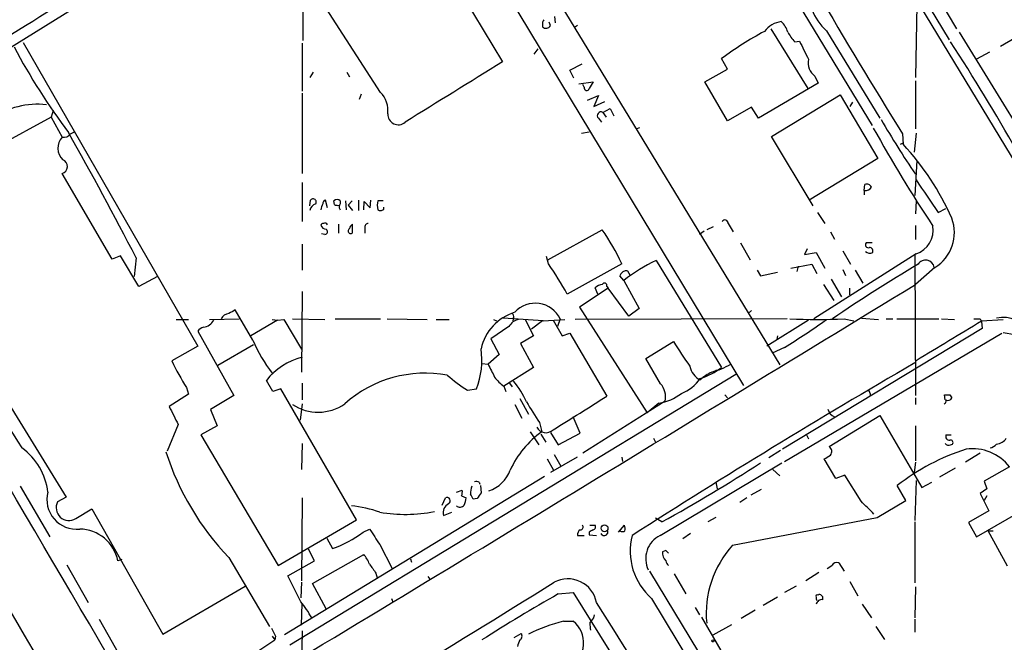
# Model space of a CAD drawing. Extents: x 18 to 1080, y 10 to 873.
# Drawn here: x 531 to 660, y 640 to 722 of the extents above; entities that cross this region are included whole.
import ezdxf

# ---------------------------------------------------------------- set-up
doc = ezdxf.new("R2010")
doc.units = 0
doc.header["$MEASUREMENT"] = 0
doc.layers.add('MAIN', color=5, linetype='CONTINUOUS')

msp = doc.modelspace()

# ---------------------------------------------------------------- linework, layer by layer
at = {"layer": 'MAIN'}
for p, q in [((653.8807, 720.3439), (622.7233, 772.5833)), ((621.7073, 768.3499), (661.5853, 702.7333)), ((623.824, 766.9953), (652.8647, 718.9046)), ((610.4467, 761.0686), (642.7893, 707.7286)), ((584.2, 752.9406), (630.7667, 676.4866)), ((579.5433, 750.6546), (626.0253, 673.7773)), ((555.8367, 733.7213), (523.494, 713.6553)), ((584.1153, 733.4673), (594.5293, 716.0259)), ((578.612, 712.0466), (570.3993, 724.7466)), ((568.452, 723.6459), (568.452, 718.8199)), ((648.6313, 723.4766), (648.462, 713.9939)), ((601.472, 721.1059), (601.3873, 721.9526)), ((599.7787, 720.8519), (599.7787, 720.5979)), ((600.7947, 720.7673), (600.6253, 721.1906)), ((604.3507, 720.7673), (603.9273, 720.5133)), ((629.5813, 720.3439), (634.4073, 712.5546)), ((636.8627, 720.0899), (643.8053, 708.6599)), ((632.714, 718.6506), (633.3067, 718.7353)), ((665.226, 701.9713), (654.2193, 719.9206)), ((659.5533, 718.0579), (661.416, 719.1586)), ((531.9607, 718.5659), (554.736, 678.9419)), ((568.3673, 718.4813), (568.3673, 712.2159)), ((598.678, 717.0419), (599.186, 717.7193)), ((623.9087, 715.0946), (623.1467, 716.4493)), ((658.114, 717.2959), (656.4207, 716.3646)), ((603.3347, 714.9253), (604.9433, 715.7719)), ((603.8427, 713.9093), (603.3347, 714.9253)), ((620.9453, 713.4013), (623.9087, 715.0946)), ((569.8067, 714.6713), (569.3833, 713.9939)), ((574.2093, 714.6713), (574.548, 714.0786)), ((635.3387, 714.1633), (635.762, 713.2319)), ((648.462, 713.5706), (648.462, 707.3053)), ((604.52, 713.1473), (606.3827, 713.4013)), ((605.1973, 712.7239), (605.028, 713.0626)), ((623.9087, 708.3213), (620.9453, 713.4013)), ((635.762, 713.2319), (627.9727, 708.6599)), ((568.3673, 711.9619), (568.3673, 701.4633)), ((576.072, 711.7926), (575.818, 711.1153)), ((605.6207, 711.0306), (607.06, 711.6233)), ((607.06, 711.6233), (606.4673, 710.1839)), ((629.666, 706.2893), (638.6407, 711.7079)), ((638.6407, 711.7079), (643.5513, 703.4106)), ((606.4673, 710.1839), (607.9067, 710.8613)), ((607.6527, 709.4219), (608.584, 709.9299)), ((608.584, 709.9299), (609.092, 708.9986)), ((627.0413, 710.0993), (623.9087, 708.3213)), ((627.9727, 708.6599), (627.0413, 710.0993)), ((640.2493, 710.7766), (639.9107, 710.1839)), ((535.6013, 708.8293), (528.1507, 704.7653)), ((535.8553, 709.6759), (535.6013, 708.8293)), ((535.6013, 708.8293), (537.0407, 706.2046)), ((607.06, 708.6599), (607.4833, 708.1519)), ((607.6527, 709.4219), (608.076, 708.8293)), ((611.9707, 707.3053), (612.4787, 707.4746)), ((538.1413, 706.6279), (538.6493, 706.8819)), ((604.8587, 706.7126), (605.8747, 706.8819)), ((635.0847, 697.2299), (629.666, 706.2893)), ((646.7687, 706.6279), (646.8533, 705.2733)), ((648.5467, 706.7126), (648.2927, 704.2573)), ((646.5147, 705.2733), (646.8533, 705.4426)), ((643.5513, 703.4106), (634.5767, 697.9919)), ((648.6313, 703.1566), (648.3773, 698.5846)), ((543.56, 690.2873), (537.0407, 701.4633)), ((568.3673, 700.2779), (568.3673, 695.1979)), ((641.7733, 699.2619), (641.858, 700.0239)), ((641.7733, 699.2619), (641.7733, 698.6693)), ((569.3833, 697.2299), (569.468, 697.9919)), ((571.6693, 696.9759), (571.4153, 697.9919)), ((572.6007, 697.3993), (572.516, 697.9073)), ((573.3627, 697.9073), (573.3627, 697.4839)), ((574.04, 697.9073), (574.1247, 696.7219)), ((574.8867, 697.9073), (574.3787, 697.3146)), ((574.3787, 697.3146), (574.9713, 696.6373)), ((575.7333, 697.9919), (575.7333, 696.6373)), ((576.4107, 696.7219), (576.4953, 697.8226)), ((576.4953, 697.8226), (577.2573, 696.9759)), ((577.2573, 696.9759), (577.342, 697.9919)), ((578.9507, 697.9073), (578.2733, 697.9073)), ((579.0353, 696.8066), (579.0353, 697.0606)), ((648.5467, 697.9073), (648.462, 696.2139)), ((651.4253, 696.3833), (652.4413, 696.8913)), ((578.2733, 696.7219), (578.4427, 696.6373)), ((635.6773, 696.3833), (636.6087, 694.9439)), ((573.1087, 694.8593), (573.1087, 693.6739)), ((574.9713, 693.7586), (574.9713, 694.8593)), ((576.58, 694.3513), (576.58, 693.6739)), ((622.046, 694.5206), (621.1993, 694.0973)), ((623.9933, 694.9439), (624.6707, 693.8433)), ((648.462, 694.6899), (648.462, 692.8273)), ((571.3307, 693.5046), (570.9073, 693.5893)), ((600.456, 690.2026), (607.568, 694.0973)), ((620.8607, 693.9279), (620.268, 693.5046)), ((637.3707, 693.8433), (637.8787, 692.9119)), ((568.3673, 692.2346), (568.3673, 688.8479)), ((625.602, 692.4039), (626.872, 690.2026)), ((642.7893, 692.4039), (642.0273, 692.4039)), ((544.6607, 690.7106), (543.56, 690.2873)), ((547.0313, 686.7313), (544.6607, 690.7106)), ((546.6927, 690.4566), (546.4387, 688.0013)), ((600.5407, 689.6946), (600.2867, 690.6259)), ((634.3227, 691.6419), (633.984, 690.8799)), ((633.984, 690.8799), (635.508, 691.1339)), ((648.5467, 690.9646), (635.1693, 682.4979)), ((635.508, 691.1339), (636.6087, 689.1019)), ((638.9793, 691.3879), (639.9953, 689.6099)), ((648.3773, 690.7953), (648.462, 672.5073)), ((610.108, 689.6946), (602.996, 685.7153)), ((614.5953, 690.1179), (623.1467, 676.1479)), ((632.206, 689.1019), (634.9153, 689.6099)), ((633.1373, 689.3559), (632.968, 688.6786)), ((634.9153, 689.6099), (635.5927, 688.4246)), ((651.002, 689.1866), (648.462, 686.9853)), ((549.4867, 688.0013), (547.0313, 686.7313)), ((610.362, 687.4933), (609.854, 688.0859)), ((610.87, 688.7633), (611.2087, 688.1706)), ((627.8033, 688.8479), (628.2267, 688.0859)), ((628.2267, 688.0859), (630.428, 688.5939)), ((638.9793, 688.9326), (639.318, 688.1706)), ((640.588, 688.8479), (641.604, 687.1546)), ((606.9753, 685.7153), (606.6367, 686.5619)), ((608.1607, 686.7313), (608.33, 686.4773)), ((610.362, 687.4933), (612.394, 683.8526)), ((636.4393, 686.9853), (637.794, 684.8686)), ((637.4553, 687.6626), (638.81, 685.3766)), ((568.3673, 686.0539), (568.2827, 675.5553)), ((608.33, 686.4773), (604.6047, 684.0219)), ((611.0393, 682.8366), (608.33, 686.4773)), ((639.826, 686.4773), (639.826, 685.6306)), ((604.6047, 684.0219), (613.41, 670.2213)), ((561.9327, 679.7039), (559.6467, 683.6833)), ((612.394, 683.8526), (611.0393, 682.8366)), ((627.0413, 683.5986), (626.618, 683.1753)), ((551.942, 682.4133), (553.5507, 682.4133)), ((556.26, 682.4133), (560.1547, 682.4979)), ((565.15, 682.3286), (561.6787, 680.2966)), ((564.4727, 682.4133), (565.15, 682.3286)), ((565.15, 682.3286), (565.9967, 682.4133)), ((565.9967, 682.4133), (568.2827, 678.5186)), ((567.0973, 682.4979), (571.3307, 682.4133)), ((572.6853, 682.4979), (578.612, 682.4979)), ((579.4587, 682.4979), (584.708, 682.4133)), ((585.8933, 682.4133), (587.5867, 682.4133)), ((595.376, 681.4819), (593.0053, 679.8733)), ((593.344, 682.4133), (593.7673, 682.2439)), ((595.9687, 682.6673), (595.884, 682.2439)), ((597.4927, 682.4133), (598.5933, 680.2966)), ((599.7787, 682.2439), (598.3393, 681.1433)), ((599.8633, 682.2439), (602.6573, 682.4133)), ((601.1333, 682.3286), (602.3187, 680.2966)), ((602.0647, 682.4979), (601.726, 681.4819)), ((631.698, 682.4979), (604.012, 682.4133)), ((634.492, 682.3286), (629.0733, 678.9419)), ((639.1487, 682.4979), (640.4187, 682.2439)), ((641.4347, 682.5826), (643.636, 682.4133)), ((644.652, 682.4979), (645.4987, 682.4979)), ((646.0067, 682.4979), (651.51, 682.4979)), ((651.8487, 682.4979), (653.542, 682.4133)), ((656.9287, 682.4979), (657.098, 682.1593)), ((657.098, 682.2439), (659.892, 682.4133)), ((657.098, 682.1593), (657.1827, 681.2279)), ((554.736, 680.8893), (559.4773, 672.5073)), ((598.5933, 680.2966), (596.9, 679.2806)), ((602.3187, 680.2966), (603.3347, 680.6353)), ((603.3347, 680.6353), (608.1607, 672.4226)), ((630.428, 680.2966), (630.3433, 679.7886)), ((657.1827, 681.2279), (631.1053, 665.4799)), ((631.3593, 663.8713), (659.7227, 680.6353)), ((659.892, 680.7199), (661.416, 680.4659)), ((554.736, 678.9419), (551.3493, 676.9946)), ((562.0173, 679.1113), (557.3607, 676.4019)), ((593.0053, 679.8733), (594.106, 677.8413)), ((596.9, 679.2806), (598.5933, 676.1479)), ((613.2407, 677.3333), (616.8813, 679.5346)), ((594.106, 677.8413), (592.6667, 676.5713)), ((631.3593, 678.7726), (629.7507, 678.0106)), ((591.82, 676.6559), (592.6667, 676.5713)), ((615.188, 674.0313), (613.2407, 677.3333)), ((527.6427, 675.3013), (537.5487, 659.2146)), ((625.0093, 675.2166), (566.7587, 639.9106)), ((598.5933, 676.1479), (594.6987, 673.6926)), ((622.4693, 675.8093), (622.046, 675.4706)), ((564.5573, 673.0153), (563.7107, 674.4546)), ((568.3673, 674.1159), (568.3673, 671.9146)), ((594.6987, 673.6926), (594.9527, 673.0153)), ((595.4607, 674.1159), (595.7993, 673.6079)), ((553.5507, 672.6766), (551.0107, 671.0679)), ((553.2967, 673.5233), (553.5507, 672.6766)), ((559.4773, 672.5073), (556.4293, 670.6446)), ((565.5733, 673.3539), (564.5573, 673.0153)), ((575.4793, 656.2513), (565.5733, 673.3539)), ((589.9573, 673.1846), (591.1427, 673.3539)), ((623.57, 672.5919), (623.9087, 672.1686)), ((642.5353, 672.7613), (642.5353, 672.4226)), ((652.3567, 671.9146), (652.272, 672.5919)), ((652.9493, 672.5919), (653.2033, 672.1686)), ((568.3673, 671.4066), (568.1133, 669.2899)), ((596.138, 671.3219), (597.0693, 669.5439)), ((596.8153, 672.0839), (597.916, 670.0519)), ((615.7807, 671.7453), (605.028, 664.9719)), ((614.934, 671.4913), (613.41, 670.2213)), ((648.462, 672.1686), (648.462, 671.3219)), ((556.4293, 670.6446), (557.276, 668.5279)), ((637.2013, 665.8186), (643.8053, 669.8826)), ((643.8053, 669.8826), (649.3087, 660.4846)), ((552.196, 668.6973), (550.7567, 665.2259)), ((599.3553, 668.9513), (599.694, 667.7659)), ((604.6893, 667.5966), (603.758, 669.7133)), ((557.276, 668.5279), (555.1593, 667.3426)), ((555.1593, 667.3426), (565.2347, 650.3246)), ((598.17, 667.7659), (599.2707, 666.0726)), ((599.5247, 667.4273), (600.202, 666.4113)), ((600.7947, 667.6813), (601.8107, 666.0726)), ((601.8107, 666.0726), (604.6893, 667.5966)), ((634.238, 667.3426), (634.492, 666.8346)), ((648.462, 668.5279), (648.462, 663.9559)), ((652.4413, 667.3426), (653.1187, 667.3426)), ((568.3673, 666.2419), (568.2827, 662.8553)), ((614.2567, 666.9193), (614.5107, 666.4113)), ((653.034, 666.0726), (653.288, 666.1573)), ((601.3027, 664.8026), (602.1493, 663.2786)), ((630.8513, 665.3106), (629.3273, 664.3793)), ((656.9287, 664.9719), (654.9813, 663.7866)), ((600.3713, 664.2099), (601.218, 662.7706)), ((604.266, 664.4639), (600.7947, 662.4319)), ((610.108, 664.4639), (610.1927, 663.8713)), ((615.1033, 654.2193), (631.0207, 663.7019)), ((638.048, 661.6699), (636.524, 664.2099)), ((648.462, 663.7866), (648.2927, 662.4319)), ((629.8353, 662.8553), (630.7667, 662.0086)), ((653.6267, 663.0246), (651.5947, 661.8393)), ((660.7387, 663.1939), (657.4367, 661.3313)), ((600.0327, 661.9239), (566.0813, 641.2653)), ((591.4813, 661.1619), (591.566, 660.9079)), ((622.3847, 661.1619), (622.554, 660.3153)), ((639.2333, 662.0933), (638.048, 661.6699)), ((641.35, 658.7066), (639.2333, 662.0933)), ((648.5467, 661.4159), (648.3773, 656.1666)), ((649.3087, 660.4846), (650.5787, 661.1619)), ((657.4367, 661.3313), (657.7753, 660.3153)), ((531.5373, 660.6539), (535.432, 654.0499)), ((588.518, 659.8919), (589.28, 660.1459)), ((591.6507, 660.7386), (591.7353, 659.8073)), ((628.3113, 660.2306), (626.9567, 659.4686)), ((647.192, 658.7913), (646.0913, 660.7386)), ((656.4207, 654.0499), (666.496, 659.8919)), ((657.7753, 660.3153), (656.9287, 659.7226)), ((656.9287, 659.7226), (658.0293, 657.4366)), ((537.5487, 659.2146), (536.448, 658.6219)), ((568.3673, 659.1299), (568.2827, 648.2926)), ((586.6553, 658.1986), (587.0787, 659.1299)), ((589.1953, 659.3839), (589.788, 659.1299)), ((591.2273, 659.0453), (590.7193, 658.9606)), ((626.4487, 659.1299), (625.5173, 658.5373)), ((643.4667, 656.5899), (647.192, 658.7913)), ((657.7753, 659.3839), (657.4367, 658.7913)), ((538.8187, 656.4206), (540.9353, 657.6906)), ((540.9353, 657.6906), (550.164, 641.3499)), ((586.8247, 656.8439), (587.9253, 657.2673)), ((658.0293, 657.4366), (655.4047, 655.9126)), ((565.2347, 650.3246), (575.4793, 656.2513)), ((615.3573, 655.9973), (614.5107, 656.5053)), ((622.3847, 656.5899), (621.3687, 655.9973)), ((624.586, 652.9493), (643.4667, 656.5899)), ((648.3773, 655.9973), (648.3773, 648.0386)), ((655.4047, 655.9126), (656.4207, 654.0499)), ((576.326, 654.6426), (577.1727, 655.0659)), ((605.8747, 654.6426), (605.8747, 654.3039)), ((605.9593, 655.5739), (606.6367, 655.5739)), ((609.6847, 654.6426), (610.4467, 655.5739)), ((619.0827, 654.4733), (618.0667, 653.7959)), ((657.9447, 654.8119), (658.622, 654.8119)), ((660.4847, 650.2399), (657.9447, 654.8119)), ((571.5847, 653.8806), (572.3467, 652.5259)), ((604.3507, 654.2193), (605.1973, 654.2193)), ((605.8747, 654.3039), (606.806, 654.2193)), ((569.976, 650.9173), (569.214, 652.4413)), ((578.5273, 653.0339), (580.136, 649.9013)), ((615.8653, 652.2719), (615.442, 652.1026)), ((544.83, 651.0866), (544.322, 650.9173)), ((558.8, 651.3406), (564.134, 642.3659)), ((566.5047, 648.9699), (569.976, 650.9173)), ((569.722, 647.9539), (576.4107, 651.7639)), ((582.5067, 651.1713), (582.676, 650.7479)), ((638.4713, 650.6633), (639.1487, 649.5626)), ((537.6333, 650.4093), (540.4273, 645.4986)), ((578.0193, 649.3086), (578.1887, 648.7159)), ((613.7487, 649.5626), (648.2927, 592.4973)), ((635.8467, 649.3933), (634.1533, 648.2926)), ((636.9473, 649.9013), (637.54, 650.3246)), ((568.198, 645.5833), (566.5047, 648.9699)), ((568.2827, 648.1233), (568.198, 646.0913)), ((584.7927, 648.8853), (585.0467, 648.5466)), ((616.966, 649.2239), (618.49, 646.5993)), ((639.9107, 648.2079), (640.9267, 646.3453)), ((550.164, 641.3499), (560.9167, 647.6153)), ((571.5, 644.6519), (569.722, 647.9539)), ((601.8107, 646.5993), (603.758, 646.7686)), ((603.758, 646.7686), (621.284, 618.8286)), ((632.8833, 647.6153), (631.3593, 646.7686)), ((648.462, 647.5306), (648.3773, 643.4666)), ((580.0513, 646.0066), (580.2207, 645.5833)), ((614.0027, 646.0066), (658.876, 571.5846)), ((630.428, 646.1759), (628.5653, 645.0753)), ((635.762, 646.4299), (635.8467, 646.5146)), ((568.2827, 642.5353), (568.3673, 645.3293)), ((619.6753, 644.8213), (620.268, 643.8899)), ((627.5493, 644.4826), (625.6867, 643.3819)), ((641.5193, 645.2446), (642.7047, 643.4666)), ((541.8667, 643.2973), (545.084, 637.6246)), ((602.488, 643.0433), (603.758, 643.0433)), ((606.4673, 643.4666), (606.552, 643.8899)), ((620.522, 643.5513), (624.4167, 636.8626)), ((648.3773, 643.2973), (648.3773, 641.6039)), ((568.3673, 641.7733), (568.2827, 637.3706)), ((622.046, 641.2653), (624.5013, 642.6199)), ((643.2973, 642.3659), (644.398, 640.6726)), ((562.61, 639.1486), (564.8113, 640.5879)), ((564.4727, 641.0959), (564.8113, 640.5879)), ((564.896, 641.0959), (564.8113, 640.5879)), ((596.0533, 640.9266), (596.9847, 641.4346))]:
    msp.add_line(p, q, dxfattribs=at)
for centre, radius in [((607.8615, 655.1613), 0.4496), ((622.0036, 640.461), 0.1338)]:
    msp.add_circle(centre, radius, dxfattribs=at)
for centre, radius, start, end in [((-4301.5246, 8680.0813), 9305.1001, 301.07624057, 301.76229148), ((-3478.9188, 7294.723), 7692.1684, 301.16801027, 301.79955642), ((641.633, 725.454), 7.1784, 174.148038, 228.35327), ((1380.012, 1161.2218), 862.729, 210.3601144, 211.7979564), ((-178.4996, 1865.6754), 1347.5782, 300.6301956, 302.1100974), ((600.3714, 721.0636), 0.6294, 132.276138, 199.655661), ((631.3023, 718.0977), 3.1987, 96.575785, 143.389474), ((629.0922, 719.181), 2.7903, 15.370559, 48.639644), ((600.2286, 721.0308), 0.6243, 223.896797, 335.039648), ((651.0943, 678.7001), 46.9688, 118.427858, 126.514377), ((636.4474, 722.3648), 5.2663, 207.653548, 224.852291), ((1226.5839, 1013.8796), 662.6372, 206.4494853, 206.6786644), ((603.3837, 756.3277), 82.116, 207.844645, 217.097697), ((443.2653, 581.5574), 250.5942, 29.361053, 33.166406), ((636.6244, 715.9213), 2.178, 168.256177, 233.820411), ((2556.6755, -2462.9047), 3735.7218, 121.6843213, 121.9135045), ((605.536, 712.6393), 0.3491, 165.975698, 345.959776), ((817.7851, 585.9891), 246.8296, 148.922635, 149.151838), ((576.3226, 709.7313), 3.2561, 351.54589, 45.322267), ((533.8643, 699.6161), 10.8821, 83.963435, 123.791265), ((580.9301, 709.2085), 1.3874, 178.178618, 310.398834), ((607.3957, 709.0103), 0.4852, 58.019649, 226.2274), ((748.9363, 769.7442), 121.5275, 210.267025, 214.232496), ((799.4008, 793.9405), 178.788, 208.953284, 213.752285), ((538.5709, 704.7654), 2.1006, 136.755333, 226.514184), ((537.2461, 707.3131), 1.1274, 259.502415, 322.568995), ((91.9424, 455.9512), 511.6548, 27.279229, 29.357958), ((621.5271, 681.6965), 34.6018, 23.730203, 42.95124), ((536.7923, 702.3661), 0.9363, 285.383921, 69.168958), ((641.9567, 700.0946), 0.8527, 257.579062, 331.312851), ((642.1121, 699.4314), 0.6447, 23.192756, 113.212594), ((1708.304, 1418.1451), 1279.8174, 214.1006995, 214.3298838), ((-15666.1962, -8858.0296), 18786.256, 30.3509536, 30.58013664), ((569.8067, 697.738), 0.4233, 323.113861, 143.143638), ((570.5188, 696.3815), 1.164, 108.716701, 167.304609), ((572.3448, 696.6379), 1.5244, 146.291169, 176.841227), ((571.5253, 697.5517), 0.4537, 104.030118, 188.59446), ((572.9393, 697.4626), 0.614, 46.405547, 133.587694), ((573.0239, 698.2445), 0.9452, 243.402419, 280.324365), ((573.7013, 697.1029), 0.5097, 131.627938, 228.372062), ((579.9566, 697.3146), 1.7846, 160.602529, 199.397471), ((578.5697, 697.3145), 0.689, 259.378301, 312.51198), ((648.2058, 693.737), 5.3409, 301.570535, 20.658877), ((571.5788, 694.9924), 0.8144, 201.805329, 264.446932), ((571.1189, 694.6478), 0.2991, 81.850935, 171.910523), ((571.3307, 694.6054), 0.3785, 26.551512, 116.585359), ((574.712, 693.9729), 0.3364, 119.178682, 320.427772), ((575.6492, 693.9276), 1.1522, 126.039438, 162.889228), ((577.0221, 694.483), 0.4613, 92.335786, 196.588605), ((623.5841, 694.9863), 0.4114, 354.084305, 149.045798), ((647.4844, 694.0927), 3.3036, 288.757442, 8.926282), ((571.3242, 693.866), 0.3615, 271.030389, 60.903834), ((582.6881, 676.8096), 30.2964, 25.169497, 34.793352), ((642.2983, 692.15), 0.3714, 136.865901, 294.225635), ((642.416, 691.3187), 0.4938, 338.026247, 85.970595), ((642.5129, 691.7936), 0.7521, 220.691372, 298.694975), ((15973.4909, 9781.4558), 17943.8237, 210.44350825, 210.67269147), ((561.8382, 663.0673), 46.9776, 28.822774, 34.527952), ((624.789, 668.9499), 23.4946, 115.713689, 127.883368), ((743.9214, 527.7973), 187.6999, 120.448921, 124.49344), ((649.7842, 689.0243), 1.1446, 8.151339, 149.229395), ((610.7572, 687.8319), 0.9382, 83.094652, 164.292832), ((-9184.8156, 16800.127), 18876.6174, 301.0561456, 301.39423275), ((608.0552, 684.6778), 2.3584, 101.922191, 126.975336), ((607.8546, 686.8355), 0.3234, 341.200829, 152.404845), ((598.8159, 680.9231), 3.6104, 25.860991, 137.878432), ((558.9697, 681.8202), 1.3657, 97.138026, 150.249395), ((686.199, 471.7949), 246.8039, 120.84815, 121.077377), ((598.0605, 677.1446), 6.4912, 107.227652, 167.013653), ((595.6299, 682.8366), 0.3787, 333.44848, 63.428183), ((659.9343, 679.0689), 3.6244, 22.670937, 104.198425), ((555.1663, 683.3308), 1.9617, 279.73457, 329.277675), ((575.5553, 346.356), 336.7663, 85.860756, 86.755712), ((596.9903, 680.6124), 1.8335, 100.823327, 151.692049), ((582.9707, 757.8983), 92.7488, 301.447491, 305.52468), ((635.5927, 757.1022), 74.689, 267.271073, 272.728927), ((-638.3428, 2817.5117), 2497.5058, 301.0154949, 301.244675), ((656.5054, 894.1976), 211.7001, 269.885408, 270.114565), ((598.2398, 710.1245), 79.959, 201.641867, 213.795121), ((555.8794, 679.9998), 1.4486, 105.265179, 142.119119), ((580.7443, 687.8635), 20.505, 203.448964, 217.482182), ((653.2083, 701.1296), 42.261, 210.72985, 215.952904), ((581.3243, 677.1204), 10.5161, 339.012364, 8.106447), ((582.2349, 692.0396), 34.3551, 205.971649, 212.613416), ((570.5837, 669.0355), 8.7524, 104.66896, 141.74556), ((1016.4396, 887.3744), 473.309, 206.447753, 206.676936), ((1131.5042, -156.6653), 963.3156, 120.1009467, 122.6731145), ((621.5339, 676.8444), 2.5901, 191.742031, 242.868084), ((619.1729, 685.5643), 10.3678, 285.116885, 299.842011), ((584.4193, 659.7124), 15.6923, 79.300519, 131.822261), ((602.0601, 692.2393), 22.5734, 229.275533, 237.577884), ((617.6247, 683.4358), 9.1436, 287.35851, 307.151), ((626.0265, 667.6796), 8.9021, 117.78528, 129.594856), ((598.2146, 678.3942), 5.8708, 216.79436, 233.21052), ((587.5924, 667.2509), 10.9928, 23.649672, 40.361141), ((613.1984, 672.2956), 2.6403, 347.969961, 41.101002), ((615.9051, 677.795), 5.4136, 291.592297, 325.24139), ((416.561, 970.4359), 354.2914, 301.396796, 302.737909), ((614.0361, 677.6786), 6.2521, 278.257112, 308.139984), ((642.2391, 672.8037), 0.2992, 351.85365, 98.14635), ((652.6107, 841.8918), 169.3002, 269.885375, 270.114592), ((570.4642, 676.3928), 6.0869, 236.417232, 304.997881), ((1275.8398, 1093.6347), 798.7411, 211.8905971, 212.1197778), ((652.1169, 671.7593), 0.3597, 281.288063, 25.581835), ((652.6953, 672.4227), 0.568, 243.43946, 333.425927), ((1144.2429, 966.2023), 662.5925, 206.450452, 206.6796389), ((638.4516, 671.0515), 1.4557, 192.787518, 246.823633), ((606.8161, 657.6304), 12.3876, 125.095275, 155.484004), ((600.196, 668.9451), 1.317, 206.442487, 315.372225), ((652.8906, 667.1504), 0.4886, 156.839897, 276.899587), ((652.78, 666.496), 0.4937, 210.975698, 300.959776), ((653.0552, 666.369), 0.3147, 317.717737, 109.667298), ((657.7843, 667.2994), 1.7013, 284.097502, 317.832557), ((658.8722, 667.8851), 1.7364, 275.721099, 326.207437), ((526.8926, 658.8929), 8.3454, 6.875166, 54.056165), ((584.5988, 676.0373), 35.7142, 197.763496, 223.749678), ((509.9496, 876.1352), 246.8469, 300.848162, 301.077349), ((636.7937, 665.1925), 0.7471, 320.561667, 56.935301), ((663.6063, 638.4494), 28.3476, 107.533958, 128.160496), ((655.9369, 659.4597), 6.0829, 37.871018, 98.231473), ((511.5608, 843.9746), 214.7305, 298.906414, 302.909468), ((591.4225, 664.227), 4.3725, 287.691955, 340.543974), ((591.0581, 660.3167), 0.9452, 63.402419, 100.324365), ((538.9065, 658.9009), 3.858, 165.115459, 276.252941), ((587.7151, 659.9341), 1.5792, 339.609571, 7.70781), ((591.9889, 659.892), 1.6282, 152.098704, 188.978664), ((421.245, 574.6593), 189.2835, 26.447048, 26.676258), ((781.9696, 532.4341), 228.9389, 146.195334, 146.424531), ((537.9388, 657.8502), 1.6787, 152.632039, 301.611751), ((588.0961, 657.1913), 1.3181, 116.790555, 195.28257), ((587.2903, 658.7489), 0.4358, 299.058435, 119.046943), ((587.5311, 659.2451), 2.2598, 332.413275, 357.077961), ((218.8717, 234.535), 598.6731, 44.8854086, 45.1145914), ((572.6895, 640.1988), 18.0392, 71.118191, 83.274892), ((581.8561, 676.4099), 19.4299, 260.135204, 281.227811), ((588.9916, 658.5691), 0.6569, 223.86509, 325.663985), ((539.2163, 649.8512), 5.2158, 11.794233, 88.787177), ((567.4372, 666.5544), 14.8628, 289.288318, 306.730964), ((1085.8611, 992.7072), 610.5453, 213.5741695, 213.8033473), ((605.0535, 654.3632), 0.7174, 120.507657, 191.571512), ((604.7356, 655.3122), 0.3341, 262.034805, 51.562485), ((690.7959, 527.8236), 152.6259, 123.578058, 123.807262), ((606.3122, 655.3622), 0.3874, 280.48609, 33.119959), ((607.822, 654.6849), 0.4733, 206.559637, 26.570465), ((610.1927, 655.4474), 0.7201, 241.943894, 298.049084), ((608.9649, 655.0237), 1.5806, 352.299482, 20.370222), ((619.4535, 652.1915), 8.2441, 165.760809, 228.610024), ((616.5842, 651.2139), 3.3505, 116.231606, 206.252259), ((616.7206, 651.891), 1.296, 170.603091, 228.703864), ((531.3722, 567.4151), 119.7487, 44.893901, 45.12305), ((634.3763, 644.0414), 13.2364, 137.701881, 185.428041), ((572.7689, 648.7152), 4.7495, 21.99384, 39.934081), ((616.726, 651.016), 0.8663, 186.541767, 232.947565), ((638.2234, 649.8951), 0.8072, 72.114984, 147.851654), ((873.9373, 861.5629), 364.1694, 215.421722, 215.650892), ((-874.4661, 3027.6924), 2800.0433, 300.7926914, 301.8064947), ((603.0807, 644.7694), 3.796, 11.075194, 117.929364), ((557.4267, 636.7114), 13.9546, 28.952432, 39.476953), ((726.0192, 428.8621), 250.6736, 119.702659, 122.367949), ((-3652.042, -2038.4148), 5034.0021, 31.4443147, 32.2190088), ((635.635, 646.3029), 0.1796, 45, 225), ((635.9739, 646.049), 0.4829, 164.763614, 217.866658), ((636.2093, 645.1439), 0.7085, 78.157158, 171.828725), ((635.895, 646.0217), 0.4953, 338.14274, 95.59663), ((607.6233, 622.1599), 21.5055, 103.815123, 116.832659), ((601.6046, 640.2428), 3.5327, 297.758994, 52.442088), ((436.8723, 770.1399), 211.6804, 323.014179, 323.24334), ((818.6418, 768.6038), 283.981, 206.45046, 206.679643), ((608.7953, 642.5777), 2.8439, 175.732946, 194.661219), ((808.2958, 555.5147), 227.9505, 158.086337, 158.31552), ((596.4957, 641.0921), 0.597, 302.369607, 35.007745)]:
    msp.add_arc(centre, radius, start, end, dxfattribs=at)

doc.saveas('drawing.dxf')
